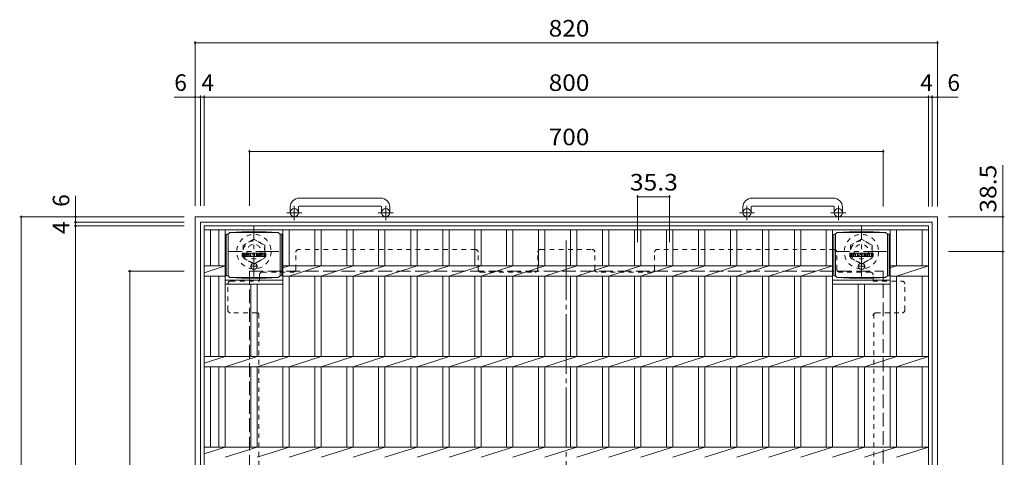
# Model space of a CAD drawing. Units: millimetres. Extents: x -1631 to 1618, y -1184 to 1155.
# Drawn here: x -1607 to -519, y 672 to 1155 of the extents above; entities that cross this region are included whole.
import ezdxf

# ---------------------------------------------------------------- set-up
doc = ezdxf.new("R2010")
doc.units = ezdxf.units.MM
doc.header["$LTSCALE"] = 6
for name, pattern in [('JWW_CENTER1', [6.773333, 4.233333, -0.846667, 0.846667, -0.846667]), ('JWW_CENTER2', [13.546667, 11.006667, -0.846667, 0.846667, -0.846667]), ('JWW_DASHED1', [1.693333, 0.846667, -0.846667]), ('JWW_DASHED3', [3.386667, 2.54, -0.846667])]:
    doc.linetypes.add(name, pattern=pattern)
for name, color, linetype in [('6-1', 7, 'Continuous'), ('6-2', 7, 'Continuous'), ('6-4', 7, 'Continuous'), ('6-7', 7, 'Continuous'), ('6-9', 7, 'Continuous'), ('6-F', 7, 'Continuous')]:
    doc.layers.add(name, color=color, linetype=linetype)
doc.styles.add('ＭＳ ゴシック', font='txt', dxfattribs={"height": 1})

msp = doc.modelspace()

# ---------------------------------------------------------------- linework, layer by layer
at = {"layer": '6-1', "color": 2, "linetype": 'Continuous', "lineweight": 9}
for p, q in [((-1208, 957.8), (-1298, 957.8)), ((-708, 957.8), (-798, 957.8)), ((-1308, 947.8), (-1308, 941.7)), ((-1299, 947.8), (-1299, 941.7)), ((-1298, 948.8), (-1208, 948.8)), ((-1207, 947.8), (-1207, 941.7)), ((-1198, 947.8), (-1198, 941.7)), ((-808, 947.8), (-808, 941.7)), ((-799, 947.8), (-799, 941.7)), ((-798, 948.8), (-708, 948.8)), ((-707, 947.8), (-707, 941.7)), ((-698, 947.8), (-698, 941.7)), ((-1413, 937.2), (-593, 937.2)), ((-1413, 937.2), (-1413, 117.2)), ((-593, 117.2), (-593, 937.2)), ((-1407, 931.2), (-599, 931.2)), ((-1407, 931.2), (-1407, 123.2)), ((-599, 123.2), (-599, 931.2))]:
    msp.add_line(p, q, dxfattribs=at)
at = {"layer": '6-1', "color": 2, "linetype": 'JWW_CENTER1', "lineweight": 9}
for p, q in [((-1303.5, 933.6), (-1303.5, 949.2)), ((-1202.5, 933.6), (-1202.5, 949.2)), ((-803.5, 933.6), (-803.5, 949.2)), ((-702.5, 933.6), (-702.5, 949.2)), ((-1295.3, 941.7), (-1311.7, 941.7)), ((-1194.3, 941.7), (-1210.7, 941.7)), ((-795.3, 941.7), (-811.7, 941.7)), ((-694.3, 941.7), (-710.7, 941.7)), ((-1348, 871.1), (-1348, 926.4)), ((-677, 871.1), (-677, 926.4)), ((-1320.4, 898.7), (-1375.6, 898.7)), ((-649.4, 898.7), (-704.6, 898.7))]:
    msp.add_line(p, q, dxfattribs=at)
at = {"layer": '6-1', "color": 2, "linetype": 'JWW_DASHED1', "lineweight": 9}
for p, q in [((-1348, 912.6), (-1360, 905.7)), ((-1360, 905.7), (-1360, 891.8)), ((-1336, 905.7), (-1348, 912.6)), ((-1336, 891.8), (-1336, 905.7)), ((-677, 912.6), (-689, 905.7)), ((-689, 905.7), (-689, 891.8)), ((-665, 905.7), (-677, 912.6)), ((-665, 891.8), (-665, 905.7)), ((-1360, 891.8), (-1348, 884.9)), ((-1348, 884.9), (-1336, 891.8)), ((-689, 891.8), (-677, 884.9)), ((-677, 884.9), (-665, 891.8))]:
    msp.add_line(p, q, dxfattribs=at)
at = {"layer": '6-1', "color": 2, "linetype": 'JWW_DASHED3', "lineweight": 9}
for p, q in [((-1353, 877.2), (-653, 877.2)), ((-1353, 877.2), (-1353, 177.2)), ((-653, 177.2), (-653, 877.2))]:
    msp.add_line(p, q, dxfattribs=at)
at = {"layer": '6-1', "color": 2, "linetype": 'Continuous', "lineweight": 9}
for centre in [(-1303.5, 941.7), (-1202.5, 941.7), (-803.5, 941.7), (-702.5, 941.7)]:
    msp.add_circle(centre, 4.5, dxfattribs=at)
at = {"layer": '6-1', "color": 2, "linetype": 'JWW_DASHED1', "lineweight": 9}
for centre, radius in [((-1348, 898.7), 19), ((-677, 898.7), 19), ((-1348, 898.7), 12), ((-1348, 898.7), 8), ((-677, 898.7), 12), ((-677, 898.7), 8)]:
    msp.add_circle(centre, radius, dxfattribs=at)
at = {"layer": '6-1', "color": 2, "linetype": 'Continuous', "lineweight": 9}
for centre, radius, start, end in [((-1298, 947.8), 10, 90, 180), ((-1208, 947.8), 10, 0, 90), ((-798, 947.8), 10, 90, 180), ((-708, 947.8), 10, 0, 90), ((-1298, 947.8), 1, 90, 180), ((-1208, 947.8), 1, 0, 90), ((-798, 947.8), 1, 90, 180), ((-708, 947.8), 1, 0, 90)]:
    msp.add_arc(centre, radius, start, end, dxfattribs=at)
at = {"layer": '6-2', "color": 3, "linetype": 'Continuous', "lineweight": 9}
for p, q in [((-1403, 127.2), (-1403, 927.2)), ((-1403, 927.2), (-603, 927.2)), ((-603, 127.2), (-603, 927.2)), ((-1403, 922.7), (-603, 922.7)), ((-1396, 882.9), (-1396, 922.7)), ((-1386.8, 882.9), (-1386.8, 922.7)), ((-1379.8, 782.9), (-1379.8, 922.7)), ((-1316.2, 782.9), (-1316.2, 922.7)), ((-1309.2, 882.9), (-1309.2, 922.7)), ((-1280.9, 882.9), (-1280.9, 922.7)), ((-1273.9, 882.9), (-1273.9, 922.7)), ((-1245.6, 882.9), (-1245.6, 922.7)), ((-1238.6, 882.9), (-1238.6, 922.7)), ((-1210.3, 882.9), (-1210.3, 922.7)), ((-1203.3, 882.9), (-1203.3, 922.7)), ((-1174.8, 882.9), (-1174.8, 922.7)), ((-1167.8, 882.9), (-1167.8, 922.7)), ((-1139.5, 882.9), (-1139.5, 922.7)), ((-1132.5, 882.9), (-1132.5, 922.7)), ((-1104.2, 882.9), (-1104.2, 922.7)), ((-1097.2, 882.9), (-1097.2, 922.7)), ((-1068.9, 882.9), (-1068.9, 922.7)), ((-1061.9, 882.9), (-1061.9, 922.7)), ((-1033.6, 882.9), (-1033.6, 922.7)), ((-1026.6, 882.9), (-1026.6, 922.7)), ((-998.3, 882.9), (-998.3, 922.7)), ((-991.3, 882.9), (-991.3, 922.7)), ((-963, 882.9), (-963, 922.7)), ((-956, 882.9), (-956, 922.7)), ((-927.7, 882.9), (-927.7, 922.7)), ((-920.7, 882.9), (-920.7, 922.7)), ((-892.4, 882.9), (-892.4, 922.7)), ((-885.4, 882.9), (-885.4, 922.7)), ((-857.1, 882.9), (-857.1, 922.7)), ((-850.1, 882.9), (-850.1, 922.7)), ((-821.7, 882.9), (-821.7, 922.7)), ((-814.7, 882.9), (-814.7, 922.7)), ((-786.4, 882.9), (-786.4, 922.7)), ((-779.4, 882.9), (-779.4, 922.7)), ((-751.1, 882.9), (-751.1, 922.7)), ((-744.1, 882.9), (-744.1, 922.7)), ((-715.8, 882.9), (-715.8, 922.7)), ((-708.8, 782.9), (-708.8, 922.7)), ((-645.2, 782.9), (-645.2, 922.7)), ((-638.2, 882.9), (-638.2, 922.7)), ((-610, 882.9), (-610, 922.7)), ((-1403, 882.9), (-1379.8, 882.9)), ((-1403, 875.4), (-1379.8, 882.9)), ((-1316.2, 880.7), (-1309.2, 882.9)), ((-1316.2, 882.9), (-708.8, 882.9)), ((-1309.2, 871.6), (-1273.9, 882.9)), ((-1273.9, 871.6), (-1238.6, 882.9)), ((-1238.6, 871.6), (-1203.3, 882.9)), ((-1203.3, 871.6), (-1167.8, 882.9)), ((-1167.8, 871.6), (-1132.5, 882.9)), ((-1132.5, 871.6), (-1097.2, 882.9)), ((-1097.2, 871.6), (-1061.9, 882.9)), ((-1061.9, 871.6), (-1026.6, 882.9)), ((-1026.6, 871.6), (-991.3, 882.9)), ((-991.3, 871.6), (-956, 882.9)), ((-956, 871.6), (-920.7, 882.9)), ((-920.7, 871.6), (-885.4, 882.9)), ((-885.4, 871.6), (-850.1, 882.9)), ((-850.1, 871.6), (-814.7, 882.9)), ((-814.7, 871.6), (-779.4, 882.9)), ((-779.4, 871.6), (-744.1, 882.9)), ((-744.1, 871.6), (-708.8, 882.9)), ((-645.2, 880.7), (-638.2, 882.9)), ((-645.2, 882.9), (-603, 882.9)), ((-638.2, 871.6), (-603, 882.9)), ((-1403, 871.6), (-1379.8, 871.6)), ((-1396, 782.9), (-1396, 871.6)), ((-1386.8, 782.9), (-1386.8, 871.6)), ((-1316.2, 871.6), (-708.8, 871.6)), ((-1309.2, 782.9), (-1309.2, 871.6)), ((-1280.9, 782.9), (-1280.9, 871.6)), ((-1273.9, 782.9), (-1273.9, 871.6)), ((-1245.6, 782.9), (-1245.6, 871.6)), ((-1238.6, 782.9), (-1238.6, 871.6)), ((-1210.3, 782.9), (-1210.3, 871.6)), ((-1203.3, 782.9), (-1203.3, 871.6)), ((-1174.8, 782.9), (-1174.8, 871.6)), ((-1167.8, 782.9), (-1167.8, 871.6)), ((-1139.5, 782.9), (-1139.5, 871.6)), ((-1132.5, 782.9), (-1132.5, 871.6)), ((-1104.2, 782.9), (-1104.2, 871.6)), ((-1097.2, 782.9), (-1097.2, 871.6)), ((-1068.9, 782.9), (-1068.9, 871.6)), ((-1061.9, 782.9), (-1061.9, 871.6)), ((-1033.6, 782.9), (-1033.6, 871.6)), ((-1026.6, 782.9), (-1026.6, 871.6)), ((-998.3, 782.9), (-998.3, 871.6)), ((-991.3, 782.9), (-991.3, 871.6)), ((-963, 782.9), (-963, 871.6)), ((-956, 782.9), (-956, 871.6)), ((-927.7, 782.9), (-927.7, 871.6)), ((-920.7, 782.9), (-920.7, 871.6)), ((-892.4, 782.9), (-892.4, 871.6)), ((-885.4, 782.9), (-885.4, 871.6)), ((-857.1, 782.9), (-857.1, 871.6)), ((-850.1, 782.9), (-850.1, 871.6)), ((-821.7, 782.9), (-821.7, 871.6)), ((-814.7, 782.9), (-814.7, 871.6)), ((-786.4, 782.9), (-786.4, 871.6)), ((-779.4, 782.9), (-779.4, 871.6)), ((-751.1, 782.9), (-751.1, 871.6)), ((-744.1, 782.9), (-744.1, 871.6)), ((-715.8, 782.9), (-715.8, 871.6)), ((-645.2, 871.6), (-603, 871.6)), ((-638.2, 782.9), (-638.2, 871.6)), ((-610, 782.9), (-610, 871.6)), ((-1379.8, 867.2), (-1316.2, 867.2)), ((-1379.8, 862.7), (-1316.2, 862.7)), ((-1351.5, 782.9), (-1351.5, 862.7)), ((-1344.5, 782.9), (-1344.5, 862.7)), ((-708.8, 867.2), (-645.2, 867.2)), ((-708.8, 862.7), (-645.2, 862.7)), ((-708.8, 861.6), (-708.8, 861.6)), ((-680.5, 782.9), (-680.5, 862.7)), ((-673.5, 782.9), (-673.5, 862.7)), ((-1403, 782.9), (-603, 782.9)), ((-1403, 775.4), (-1379.8, 782.9)), ((-1379.8, 771.6), (-1344.5, 782.9)), ((-1344.5, 771.6), (-1309.2, 782.9)), ((-1309.2, 771.6), (-1273.9, 782.9)), ((-1273.9, 771.6), (-1238.6, 782.9)), ((-1238.6, 771.6), (-1203.3, 782.9)), ((-1203.3, 771.6), (-1167.8, 782.9)), ((-1167.8, 771.6), (-1132.5, 782.9)), ((-1132.5, 771.6), (-1097.2, 782.9)), ((-1097.2, 771.6), (-1061.9, 782.9)), ((-1061.9, 771.6), (-1026.6, 782.9)), ((-1026.6, 771.6), (-991.3, 782.9)), ((-991.3, 771.6), (-956, 782.9)), ((-956, 771.6), (-920.7, 782.9)), ((-920.7, 771.6), (-885.4, 782.9)), ((-885.4, 771.6), (-850.1, 782.9)), ((-850.1, 771.6), (-814.7, 782.9)), ((-814.7, 771.6), (-779.4, 782.9)), ((-779.4, 771.6), (-744.1, 782.9)), ((-744.1, 771.6), (-708.8, 782.9)), ((-708.8, 771.6), (-673.5, 782.9)), ((-673.5, 771.6), (-638.2, 782.9)), ((-638.2, 771.6), (-603, 782.9)), ((-1403, 771.6), (-603, 771.6)), ((-1396, 682.9), (-1396, 771.6)), ((-1386.8, 682.9), (-1386.8, 771.6)), ((-1379.8, 682.9), (-1379.8, 771.6)), ((-1351.5, 682.9), (-1351.5, 771.6)), ((-1344.5, 682.9), (-1344.5, 771.6)), ((-1316.2, 682.9), (-1316.2, 771.6)), ((-1309.2, 682.9), (-1309.2, 771.6)), ((-1280.9, 682.9), (-1280.9, 771.6)), ((-1273.9, 682.9), (-1273.9, 771.6)), ((-1245.6, 682.9), (-1245.6, 771.6)), ((-1238.6, 682.9), (-1238.6, 771.6)), ((-1210.3, 682.9), (-1210.3, 771.6)), ((-1203.3, 682.9), (-1203.3, 771.6)), ((-1174.8, 682.9), (-1174.8, 771.6)), ((-1167.8, 682.9), (-1167.8, 771.6)), ((-1139.5, 682.9), (-1139.5, 771.6)), ((-1132.5, 682.9), (-1132.5, 771.6)), ((-1104.2, 682.9), (-1104.2, 771.6)), ((-1097.2, 682.9), (-1097.2, 771.6)), ((-1068.9, 682.9), (-1068.9, 771.6)), ((-1061.9, 682.9), (-1061.9, 771.6)), ((-1033.6, 682.9), (-1033.6, 771.6)), ((-1026.6, 682.9), (-1026.6, 771.6)), ((-998.3, 682.9), (-998.3, 771.6)), ((-991.3, 682.9), (-991.3, 771.6)), ((-963, 682.9), (-963, 771.6)), ((-956, 682.9), (-956, 771.6)), ((-927.7, 682.9), (-927.7, 771.6)), ((-920.7, 682.9), (-920.7, 771.6)), ((-892.4, 682.9), (-892.4, 771.6)), ((-885.4, 682.9), (-885.4, 771.6)), ((-857.1, 682.9), (-857.1, 771.6)), ((-850.1, 682.9), (-850.1, 771.6)), ((-821.7, 682.9), (-821.7, 771.6)), ((-814.7, 682.9), (-814.7, 771.6)), ((-786.4, 682.9), (-786.4, 771.6)), ((-779.4, 682.9), (-779.4, 771.6)), ((-751.1, 682.9), (-751.1, 771.6)), ((-744.1, 682.9), (-744.1, 771.6)), ((-715.8, 682.9), (-715.8, 771.6)), ((-708.8, 682.9), (-708.8, 771.6)), ((-680.5, 682.9), (-680.5, 771.6)), ((-673.5, 682.9), (-673.5, 771.6)), ((-645.2, 682.9), (-645.2, 771.6)), ((-638.2, 682.9), (-638.2, 771.6)), ((-610, 682.9), (-610, 771.6)), ((-1403, 682.9), (-603, 682.9)), ((-1403, 675.4), (-1379.8, 682.9)), ((-1379.8, 671.6), (-1344.5, 682.9)), ((-1344.5, 671.6), (-1309.2, 682.9)), ((-1309.2, 671.6), (-1273.9, 682.9)), ((-1273.9, 671.6), (-1238.6, 682.9)), ((-1238.6, 671.6), (-1203.3, 682.9)), ((-1203.3, 671.6), (-1167.8, 682.9)), ((-1167.8, 671.6), (-1132.5, 682.9)), ((-1132.5, 671.6), (-1097.2, 682.9)), ((-1097.2, 671.6), (-1061.9, 682.9)), ((-1061.9, 671.6), (-1026.6, 682.9)), ((-1026.6, 671.6), (-991.3, 682.9)), ((-991.3, 671.6), (-956, 682.9)), ((-956, 671.6), (-920.7, 682.9)), ((-920.7, 671.6), (-885.4, 682.9)), ((-885.4, 671.6), (-850.1, 682.9)), ((-850.1, 671.6), (-814.7, 682.9)), ((-814.7, 671.6), (-779.4, 682.9)), ((-779.4, 671.6), (-744.1, 682.9)), ((-744.1, 671.6), (-708.8, 682.9)), ((-708.8, 671.6), (-673.5, 682.9)), ((-673.5, 671.6), (-638.2, 682.9)), ((-638.2, 671.6), (-603, 682.9))]:
    msp.add_line(p, q, dxfattribs=at)
at = {"layer": '6-4', "color": 7, "linetype": 'Continuous', "lineweight": 9}
for p, q in [((-1413, 1131), (-1413, 949.2)), ((-1413, 1129.2), (-593, 1129.2)), ((-593, 1131), (-593, 948.7)), ((-1413, 1069.2), (-1436, 1069.2)), ((-1413, 1069.2), (-1407, 1069.2)), ((-1407, 1071), (-1407, 949.2)), ((-1407, 1069.2), (-1403, 1069.2)), ((-1403, 1071), (-1403, 949.2)), ((-1403, 1069.2), (-603, 1069.2)), ((-603, 1071), (-603, 948.7)), ((-603, 1069.2), (-599, 1069.2)), ((-599, 1071), (-599, 948.7)), ((-599, 1069.2), (-593, 1069.2)), ((-593, 1069.2), (-570, 1069.2)), ((-1353, 1011), (-1353, 949.2)), ((-1353, 1009.2), (-653, 1009.2)), ((-653, 1011), (-653, 948.7)), ((-521, 937.2), (-521, 994.2)), ((-1545, 937.2), (-1545, 960.2)), ((-924.2, 961), (-924.2, 909.2)), ((-924.2, 959.2), (-888.9, 959.2)), ((-888.9, 961), (-888.9, 909.2)), ((-1606.8, 937.2), (-1425, 937.2)), ((-1605, 937.2), (-1605, 117.2)), ((-1545, 937.2), (-1545, 931.2)), ((-519.2, 937.2), (-581, 937.2)), ((-521, 937.2), (-521, 898.7)), ((-1546.8, 931.2), (-1425, 931.2)), ((-1546.8, 927.2), (-1425, 927.2)), ((-1545, 931.2), (-1545, 927.2)), ((-1545, 927.2), (-1545, 127.2)), ((-519.2, 898.7), (-581, 898.7)), ((-521, 898.7), (-521, 155.7)), ((-1486.8, 877.2), (-1425, 877.2)), ((-1485, 177.2), (-1485, 877.2))]:
    msp.add_line(p, q, dxfattribs=at)
at = {"layer": '6-4', "color": 7, "linetype": 'Continuous', "lineweight": 9, "const_width": 1.2}
for points in [[(-1412.4, 1129.2, 0.414214), (-1413, 1129.8, 0.414214), (-1413.6, 1129.2, 0.414214), (-1413, 1128.6, 0.414214)], [(-592.4, 1129.2, 0.414214), (-593, 1129.8, 0.414214), (-593.6, 1129.2, 0.414214), (-593, 1128.6, 0.414214)], [(-1412.4, 1069.2, 0.414214), (-1413, 1069.8, 0.414214), (-1413.6, 1069.2, 0.414214), (-1413, 1068.6, 0.414214)], [(-1406.4, 1069.2, 0.414214), (-1407, 1069.8, 0.414214), (-1407.6, 1069.2, 0.414214), (-1407, 1068.6, 0.414214)], [(-1402.4, 1069.2, 0.414214), (-1403, 1069.8, 0.414214), (-1403.6, 1069.2, 0.414214), (-1403, 1068.6, 0.414214)], [(-602.4, 1069.2, 0.414214), (-603, 1069.8, 0.414214), (-603.6, 1069.2, 0.414214), (-603, 1068.6, 0.414214)], [(-598.4, 1069.2, 0.414214), (-599, 1069.8, 0.414214), (-599.6, 1069.2, 0.414214), (-599, 1068.6, 0.414214)], [(-592.4, 1069.2, 0.414214), (-593, 1069.8, 0.414214), (-593.6, 1069.2, 0.414214), (-593, 1068.6, 0.414214)], [(-1352.4, 1009.2, 0.414214), (-1353, 1009.8, 0.414214), (-1353.6, 1009.2, 0.414214), (-1353, 1008.6, 0.414214)], [(-652.4, 1009.2, 0.414214), (-653, 1009.8, 0.414214), (-653.6, 1009.2, 0.414214), (-653, 1008.6, 0.414214)], [(-923.6, 959.2, 0.414214), (-924.2, 959.8, 0.414214), (-924.8, 959.2, 0.414214), (-924.2, 958.6, 0.414214)], [(-888.3, 959.2, 0.414214), (-888.9, 959.8, 0.414214), (-889.5, 959.2, 0.414214), (-888.9, 958.6, 0.414214)], [(-1604.4, 937.2, 0.414214), (-1605, 937.8, 0.414214), (-1605.6, 937.2, 0.414214), (-1605, 936.6, 0.414214)], [(-1544.4, 937.2, 0.414214), (-1545, 937.8, 0.414214), (-1545.6, 937.2, 0.414214), (-1545, 936.6, 0.414214)], [(-520.4, 937.2, 0.414214), (-521, 937.8, 0.414214), (-521.6, 937.2, 0.414214), (-521, 936.6, 0.414214)], [(-1544.4, 931.2, 0.414214), (-1545, 931.8, 0.414214), (-1545.6, 931.2, 0.414214), (-1545, 930.6, 0.414214)], [(-1544.4, 927.2, 0.414214), (-1545, 927.8, 0.414214), (-1545.6, 927.2, 0.414214), (-1545, 926.6, 0.414214)], [(-520.4, 898.7, 0.414214), (-521, 899.3, 0.414214), (-521.6, 898.7, 0.414214), (-521, 898.1, 0.414214)], [(-1484.4, 877.2, 0.414214), (-1485, 877.8, 0.414214), (-1485.6, 877.2, 0.414214), (-1485, 876.6, 0.414214)]]:
    msp.add_lwpolyline(points, format="xyb", close=True, dxfattribs=at)
at = {"layer": '6-7', "color": 2, "linetype": 'JWW_CENTER2', "lineweight": 9}
msp.add_line((-1003, 911.1), (-1003, 143.4), dxfattribs=at)
at = {"layer": '6-7', "color": 2, "linetype": 'JWW_DASHED1', "lineweight": 9}
for p, q in [((-1301.8, 879.1), (-1301.8, 898.1)), ((-1103.5, 901.1), (-1298.8, 901.1)), ((-1100.5, 879.1), (-1100.5, 898.1)), ((-1034.5, 879.1), (-1034.5, 898.1)), ((-1031.5, 901.1), (-974.5, 901.1)), ((-971.5, 879.1), (-971.5, 898.1)), ((-905.5, 879.1), (-905.5, 898.1)), ((-707.2, 901.1), (-902.5, 901.1)), ((-704.2, 879.1), (-704.2, 898.1)), ((-1341.8, 873.1), (-1341.8, 866.1)), ((-1338.8, 876.1), (-1304.8, 876.1)), ((-1097.5, 876.1), (-1037.5, 876.1)), ((-908.5, 876.1), (-968.5, 876.1)), ((-667.2, 876.1), (-701.2, 876.1)), ((-664.2, 866.1), (-664.2, 873.1)), ((-1376.8, 834), (-1376.8, 863.1)), ((-1373.8, 866.1), (-1341.8, 866.1)), ((-664.2, 866.1), (-632.2, 866.1)), ((-629.2, 834), (-629.2, 863.1)), ((-1344.8, 831), (-1373.8, 831)), ((-1342.6, 830.1), (-1342.6, 545.7)), ((-663.4, 830.1), (-663.4, 545.7)), ((-661.2, 831), (-632.2, 831))]:
    msp.add_line(p, q, dxfattribs=at)
for centre, start, end in [((-1298.8, 898.1), 90, 180), ((-1103.5, 898.1), 0, 90), ((-1031.5, 898.1), 90, 180), ((-974.5, 898.1), 0, 90), ((-902.5, 898.1), 90, 180), ((-707.2, 898.1), 0, 90), ((-1338.8, 873.1), 90, 180), ((-1304.8, 879.1), 270, 0), ((-1097.5, 879.1), 180, 270), ((-1037.5, 879.1), 270, 0), ((-968.5, 879.1), 180, 270), ((-908.5, 879.1), 270, 360), ((-701.2, 879.1), 180, 270), ((-667.2, 873.1), 0, 90), ((-1373.8, 863.1), 90, 180), ((-632.2, 863.1), 0, 90), ((-1373.8, 834), 180, 270), ((-1344.8, 828), 42.8334, 90), ((-661.2, 828), 90, 180), ((-632.2, 834), 270, 0)]:
    msp.add_arc(centre, 3, start, end, dxfattribs=at)
at = {"layer": '6-9', "color": 2, "linetype": 'Continuous', "lineweight": 9}
for p, q in [((-1376.7, 918), (-1378.6, 918)), ((-1378.6, 918), (-1378.6, 872.1)), ((-1376.7, 918), (-1374.7, 920)), ((-1376.7, 872), (-1376.7, 918)), ((-1374.7, 920), (-1361.3, 920.7)), ((-1374.7, 920), (-1321.2, 920)), ((-1334.7, 920.7), (-1361.3, 920.7)), ((-1321.2, 920), (-1334.7, 920.7)), ((-1319.2, 918), (-1321.2, 920)), ((-1319.2, 918), (-1317.4, 918)), ((-1319.2, 872), (-1319.2, 918)), ((-1317.4, 918), (-1317.4, 872.1)), ((-705.8, 918), (-707.6, 918)), ((-707.6, 918), (-707.6, 872.1)), ((-705.8, 918), (-703.8, 920)), ((-705.8, 872), (-705.8, 918)), ((-703.8, 920), (-690.3, 920.7)), ((-703.8, 920), (-650.3, 920)), ((-663.7, 920.7), (-690.3, 920.7)), ((-650.3, 920), (-663.7, 920.7)), ((-648.3, 918), (-650.3, 920)), ((-648.3, 918), (-646.4, 918)), ((-648.3, 872), (-648.3, 918)), ((-646.4, 918), (-646.4, 872.1)), ((-1376.7, 872.1), (-1378.6, 872.1)), ((-1376.7, 872), (-1374.7, 870)), ((-1319.2, 872), (-1321.2, 870)), ((-1319.2, 872.1), (-1317.4, 872.1)), ((-705.8, 872.1), (-707.6, 872.1)), ((-705.8, 872), (-703.8, 870)), ((-648.3, 872), (-650.3, 870)), ((-648.3, 872.1), (-646.4, 872.1)), ((-1374.7, 870), (-1361.3, 869.3)), ((-1374.7, 870), (-1321.2, 870)), ((-1334.7, 869.3), (-1361.3, 869.3)), ((-1321.2, 870), (-1334.7, 869.3)), ((-703.8, 870), (-690.3, 869.3)), ((-703.8, 870), (-650.3, 870)), ((-663.7, 869.3), (-690.3, 869.3)), ((-650.3, 870), (-663.7, 869.3))]:
    msp.add_line(p, q, dxfattribs=at)
at = {"layer": '6-9', "color": 2, "linetype": 'JWW_CENTER1', "lineweight": 9}
for p, q in [((-1343.6, 882.5), (-1352.4, 882.5)), ((-1348, 886.2), (-1348, 878.8)), ((-672.6, 882.5), (-681.4, 882.5)), ((-677, 886.2), (-677, 878.8))]:
    msp.add_line(p, q, dxfattribs=at)
at = {"layer": '6-9', "color": 2, "linetype": 'Continuous', "lineweight": 9}
for centre in [(-1348, 882.5), (-677, 882.5)]:
    msp.add_circle(centre, 3.5, dxfattribs=at)
at = {"layer": '6-F', "color": 7, "linetype": 'Continuous', "lineweight": 9}
for p, q in [((-1361, 893.4), (-1361, 896.8)), ((-1359.3, 896.9), (-1360.9, 896.9)), ((-1360.9, 893.3), (-1359.3, 893.3)), ((-1359.2, 896.8), (-1359.2, 895.8)), ((-1359.2, 893.4), (-1359.2, 894.5)), ((-1358.7, 896.8), (-1358.7, 895.8)), ((-1358.7, 893.4), (-1358.7, 894.5)), ((-1357.2, 896.9), (-1358.5, 896.9)), ((-1358.5, 893.3), (-1357.2, 893.3)), ((-1357, 896.8), (-1357, 896)), ((-1357, 893.4), (-1357, 894.3)), ((-1356.3, 893.4), (-1356.3, 896.4)), ((-1354.8, 893.3), (-1356.2, 893.3)), ((-1353, 896.9), (-1355.8, 896.9)), ((-1354.7, 895.1), (-1354.7, 895.7)), ((-1354.7, 893.4), (-1354.7, 893.8)), ((-1354.2, 895.1), (-1354.6, 895.1)), ((-1354.2, 895.1), (-1354.2, 895.7)), ((-1354.2, 893.4), (-1354.2, 893.8)), ((-1354, 893.3), (-1352.7, 893.3)), ((-1352.5, 893.4), (-1352.5, 896.4)), ((-1351.8, 896.8), (-1351.8, 893.4)), ((-1351.7, 896.9), (-1350, 896.9)), ((-1350.7, 893.3), (-1351.7, 893.3)), ((-1350.5, 893.4), (-1350.5, 894.3)), ((-1350, 893.4), (-1350.3, 894.4)), ((-1348, 893.3), (-1349.9, 893.3)), ((-1349.8, 896.8), (-1349.3, 895.3)), ((-1349.2, 896.8), (-1349.2, 895.4)), ((-1349, 896.9), (-1348, 896.9)), ((-1347.8, 896.8), (-1347.8, 893.4)), ((-1347.3, 893.4), (-1347.3, 896.8)), ((-1347.2, 896.9), (-1344.2, 896.9)), ((-1347.2, 893.3), (-1344.2, 893.3)), ((-1344.2, 895.9), (-1345.3, 895.9)), ((-1344.2, 895.5), (-1345.3, 895.5)), ((-1344.2, 894.7), (-1345.3, 894.7)), ((-1344.2, 894.3), (-1345.3, 894.3)), ((-1344, 896.1), (-1344, 896.8)), ((-1344, 894.9), (-1344, 895.3)), ((-1344, 893.4), (-1344, 894.1)), ((-1343.5, 894.3), (-1343.5, 893.8)), ((-1343.3, 894.4), (-1342, 894.4)), ((-1340, 896.9), (-1343.1, 896.9)), ((-1341.5, 894.8), (-1343.1, 894.8)), ((-1339.9, 893.3), (-1343, 893.3)), ((-1341.8, 895.6), (-1341.8, 896)), ((-1341.8, 894.3), (-1341.8, 894.2)), ((-1341.7, 895.4), (-1339.9, 895.4)), ((-1341.3, 895.9), (-1341.3, 896)), ((-1341.3, 894.6), (-1341.3, 894.2)), ((-1341.2, 895.8), (-1339.5, 895.8)), ((-1339.5, 896.4), (-1339.5, 895.8)), ((-1339, 893.8), (-1339, 896.4)), ((-1335.5, 896.9), (-1338.5, 896.9)), ((-1335.5, 893.3), (-1338.5, 893.3)), ((-1337.3, 894.6), (-1337.3, 895.6)), ((-1336.7, 894.6), (-1336.7, 895.6)), ((-1335, 896.4), (-1335, 893.8)), ((-690, 893.4), (-690, 896.8)), ((-688.3, 896.9), (-689.9, 896.9)), ((-689.9, 893.3), (-688.3, 893.3)), ((-688.2, 896.8), (-688.2, 895.8)), ((-688.2, 893.4), (-688.2, 894.5)), ((-687.7, 896.8), (-687.7, 895.8)), ((-687.7, 893.4), (-687.7, 894.5)), ((-686.2, 896.9), (-687.5, 896.9)), ((-687.5, 893.3), (-686.2, 893.3)), ((-686, 896.8), (-686, 896)), ((-686, 893.4), (-686, 894.3)), ((-685.3, 893.4), (-685.3, 896.4)), ((-683.8, 893.3), (-685.2, 893.3)), ((-682, 896.9), (-684.8, 896.9)), ((-683.7, 895.1), (-683.7, 895.7)), ((-683.7, 893.4), (-683.7, 893.8)), ((-683.2, 895.1), (-683.6, 895.1)), ((-683.2, 895.1), (-683.2, 895.7)), ((-683.2, 893.4), (-683.2, 893.8)), ((-683, 893.3), (-681.7, 893.3)), ((-681.5, 893.4), (-681.5, 896.4)), ((-680.8, 896.8), (-680.8, 893.4)), ((-680.7, 896.9), (-679, 896.9)), ((-679.7, 893.3), (-680.7, 893.3)), ((-679.5, 893.4), (-679.5, 894.3)), ((-679, 893.4), (-679.3, 894.4)), ((-677, 893.3), (-678.9, 893.3)), ((-678.8, 896.8), (-678.3, 895.3)), ((-678.2, 896.8), (-678.2, 895.4)), ((-678, 896.9), (-677, 896.9)), ((-676.8, 896.8), (-676.8, 893.4)), ((-676.3, 893.4), (-676.3, 896.8)), ((-676.2, 896.9), (-673.2, 896.9)), ((-676.2, 893.3), (-673.2, 893.3)), ((-673.2, 895.9), (-674.3, 895.9)), ((-673.2, 895.5), (-674.3, 895.5)), ((-673.2, 894.7), (-674.3, 894.7)), ((-673.2, 894.3), (-674.3, 894.3)), ((-673, 896.1), (-673, 896.8)), ((-673, 894.9), (-673, 895.3)), ((-673, 893.4), (-673, 894.1)), ((-672.5, 894.3), (-672.5, 893.8)), ((-672.3, 894.4), (-671, 894.4)), ((-669, 896.9), (-672.1, 896.9)), ((-670.5, 894.8), (-672.1, 894.8)), ((-668.9, 893.3), (-672, 893.3)), ((-670.8, 895.6), (-670.8, 896)), ((-670.8, 894.3), (-670.8, 894.2)), ((-670.7, 895.4), (-668.9, 895.4)), ((-670.3, 895.9), (-670.3, 896)), ((-670.3, 894.6), (-670.3, 894.2)), ((-670.2, 895.8), (-668.5, 895.8)), ((-668.5, 896.4), (-668.5, 895.8)), ((-668, 893.8), (-668, 896.4)), ((-664.5, 896.9), (-667.5, 896.9)), ((-664.5, 893.3), (-667.5, 893.3)), ((-666.3, 894.6), (-666.3, 895.6)), ((-665.7, 894.6), (-665.7, 895.6)), ((-664, 896.4), (-664, 893.8))]:
    msp.add_line(p, q, dxfattribs=at)
for centre, radius, start, end in [((-1360.9, 896.8), 0.157, 90, 180), ((-1360.9, 893.4), 0.157, 180, 270), ((-1359.3, 896.8), 0.157, 0, 90), ((-1359.3, 893.4), 0.157, 270, 0), ((-1358.9, 895.8), 0.251, 180, 0), ((-1358.9, 894.5), 0.249, 0, 180), ((-1358.5, 896.8), 0.157, 90, 180), ((-1358.5, 893.4), 0.157, 180, 270), ((-1358.1, 895.2), 0.0878, 97.3317, 266.5718), ((-1358.4, 897.5), 2.26, 277.3317, 299.4207), ((-1358.2, 893.4), 1.64, 53.7199, 86.5718), ((-1357.5, 896), 0.524, 299.4207, 0), ((-1357.2, 896.8), 0.157, 0, 90), ((-1357.5, 894.3), 0.524, 0, 53.7199), ((-1357.2, 893.4), 0.157, 270, 0), ((-1355.8, 896.4), 0.524, 90, 180), ((-1356.2, 893.4), 0.157, 180, 270), ((-1354.8, 893.4), 0.157, 270, 0), ((-1354.4, 895.7), 0.255, 0, 180), ((-1354.6, 895.1), 0.0524, 180, 270), ((-1354.4, 893.8), 0.255, 0, 180), ((-1354.2, 895.1), 0.0524, 270, 0), ((-1354, 893.4), 0.157, 180, 270), ((-1353, 896.4), 0.524, 0, 90), ((-1352.7, 893.4), 0.157, 270, 0), ((-1351.7, 896.8), 0.157, 90, 180), ((-1351.7, 893.4), 0.157, 180, 270), ((-1350.7, 893.4), 0.157, 270, 0), ((-1350.4, 894.3), 0.101, 16.4888, 180), ((-1350, 896.8), 0.157, 17.7564, 90), ((-1349.9, 893.4), 0.157, 196.4888, 270), ((-1349.3, 895.4), 0.0827, 197.7564, 0), ((-1349, 896.8), 0.157, 90, 180), ((-1348, 896.8), 0.157, 0, 90), ((-1348, 893.4), 0.157, 270, 0), ((-1347.2, 896.8), 0.157, 90, 180), ((-1347.2, 893.4), 0.157, 180, 270), ((-1345.3, 895.7), 0.22, 90, 270), ((-1345.3, 894.5), 0.214, 90, 270), ((-1344.2, 896.8), 0.157, 0, 90), ((-1344.2, 896.1), 0.157, 270, 0), ((-1344.2, 895.3), 0.157, 0, 90), ((-1344.2, 894.9), 0.157, 270, 0), ((-1344.2, 894.1), 0.157, 0, 90), ((-1344.2, 893.4), 0.157, 270, 0), ((-1341.1, 895.8), 2.38, 157.1011, 202.8989), ((-1343.3, 894.3), 0.157, 90, 180), ((-1343, 893.8), 0.524, 180, 270), ((-1343.1, 896.7), 0.262, 90, 157.1011), ((-1343.1, 895), 0.262, 202.8989, 270), ((-1342, 894.3), 0.157, 0, 90), ((-1341.6, 896), 0.259, 0, 180), ((-1341.7, 895.6), 0.157, 180, 270), ((-1341.6, 894.2), 0.25, 180, 0), ((-1341.5, 894.6), 0.157, 0, 90), ((-1341.2, 895.9), 0.157, 180, 270), ((-1340, 896.4), 0.524, 0, 90), ((-1339.9, 895.2), 0.262, 22.908, 90), ((-1339.9, 893.5), 0.262, 270, 337.092), ((-1341.9, 894.3), 2.37, 337.092, 22.908), ((-1338.5, 896.4), 0.524, 90, 180), ((-1338.5, 893.8), 0.524, 180, 270), ((-1337, 895.6), 0.321, 0, 180), ((-1337, 894.6), 0.321, 180, 0), ((-1335.5, 896.4), 0.524, 0, 90), ((-1335.5, 893.8), 0.524, 270, 0), ((-689.9, 896.8), 0.157, 90, 180), ((-689.9, 893.4), 0.157, 180, 270), ((-688.3, 896.8), 0.157, 0, 90), ((-688.3, 893.4), 0.157, 270, 0), ((-687.9, 895.8), 0.251, 180, 0), ((-687.9, 894.5), 0.249, 0, 180), ((-687.5, 896.8), 0.157, 90, 180), ((-687.5, 893.4), 0.157, 180, 270), ((-687.1, 895.2), 0.0878, 97.3317, 266.5718), ((-687.4, 897.5), 2.26, 277.3317, 299.4207), ((-687.2, 893.4), 1.64, 53.7199, 86.5718), ((-686.5, 896), 0.524, 299.4207, 0), ((-686.2, 896.8), 0.157, 0, 90), ((-686.5, 894.3), 0.524, 0, 53.7199), ((-686.2, 893.4), 0.157, 270, 0), ((-684.8, 896.4), 0.524, 90, 180), ((-685.2, 893.4), 0.157, 180, 270), ((-683.8, 893.4), 0.157, 270, 0), ((-683.4, 895.7), 0.255, 0, 180), ((-683.6, 895.1), 0.0524, 180, 270), ((-683.4, 893.8), 0.255, 0, 180), ((-683.2, 895.1), 0.0524, 270, 0), ((-683, 893.4), 0.157, 180, 270), ((-682, 896.4), 0.524, 0, 90), ((-681.7, 893.4), 0.157, 270, 0), ((-680.7, 896.8), 0.157, 90, 180), ((-680.7, 893.4), 0.157, 180, 270), ((-679.7, 893.4), 0.157, 270, 0), ((-679.4, 894.3), 0.101, 16.4888, 180), ((-679, 896.8), 0.157, 17.7564, 90), ((-678.9, 893.4), 0.157, 196.4888, 270), ((-678.3, 895.4), 0.0827, 197.7564, 0), ((-678, 896.8), 0.157, 90, 180), ((-677, 896.8), 0.157, 0, 90), ((-677, 893.4), 0.157, 270, 0), ((-676.2, 896.8), 0.157, 90, 180), ((-676.2, 893.4), 0.157, 180, 270), ((-674.3, 895.7), 0.22, 90, 270), ((-674.3, 894.5), 0.214, 90, 270), ((-673.2, 896.8), 0.157, 0, 90), ((-673.2, 896.1), 0.157, 270, 0), ((-673.2, 895.3), 0.157, 0, 90), ((-673.2, 894.9), 0.157, 270, 0), ((-673.2, 894.1), 0.157, 0, 90), ((-673.2, 893.4), 0.157, 270, 0), ((-670.1, 895.8), 2.38, 157.1011, 202.8989), ((-672.3, 894.3), 0.157, 90, 180), ((-672, 893.8), 0.524, 180, 270), ((-672.1, 896.7), 0.262, 90, 157.1011), ((-672.1, 895), 0.262, 202.8989, 270), ((-671, 894.3), 0.157, 0, 90), ((-670.6, 896), 0.259, 0, 180), ((-670.7, 895.6), 0.157, 180, 270), ((-670.6, 894.2), 0.25, 180, 0), ((-670.5, 894.6), 0.157, 0, 90), ((-670.2, 895.9), 0.157, 180, 270), ((-669, 896.4), 0.524, 0, 90), ((-668.9, 895.2), 0.262, 22.908, 90), ((-668.9, 893.5), 0.262, 270, 337.092), ((-670.9, 894.3), 2.37, 337.092, 22.908), ((-667.5, 896.4), 0.524, 90, 180), ((-667.5, 893.8), 0.524, 180, 270), ((-666, 895.6), 0.321, 0, 180), ((-666, 894.6), 0.321, 180, 0), ((-664.5, 896.4), 0.524, 0, 90), ((-664.5, 893.8), 0.524, 270, 0)]:
    msp.add_arc(centre, radius, start, end, dxfattribs=at)

# ---------------------------------------------------------------- texts
at = {"layer": '6-4', "color": 2, "linetype": 'Continuous', "lineweight": 211, "style": 'ＭＳ ゴシック'}
for s, width, p in [('820', 1.083333, (-1022.5, 1136.2)), ('800', 1.083333, (-1022.5, 1076.2)), ('700', 1.083333, (-1022.5, 1016.2)), ('35.3', 1.09375, (-932.8, 966.2))]:
    msp.add_text(s, height=18.29, dxfattribs=dict(at, width=width)).set_placement(p)
for s, p in [('6', (-1436, 1076.2)), ('4', (-1406, 1076.2)), ('4', (-612, 1076.2)), ('6', (-582, 1076.2))]:
    msp.add_text(s, height=18.3, dxfattribs=at).set_placement(p)
at = {"layer": '6-4', "color": 2, "linetype": 'Continuous', "lineweight": 211, "style": 'ＭＳ ゴシック', "width": 1.09375}
msp.add_text('38.5', height=18.29, rotation=90, dxfattribs=at).set_placement((-528, 941.7))
at = {"layer": '6-4', "color": 2, "linetype": 'Continuous', "lineweight": 211, "style": 'ＭＳ ゴシック'}
for s, p in [('6', (-1552, 948.2)), ('4', (-1552, 918.2))]:
    msp.add_text(s, height=18.3, rotation=90, dxfattribs=at).set_placement(p)

doc.saveas('drawing.dxf')
